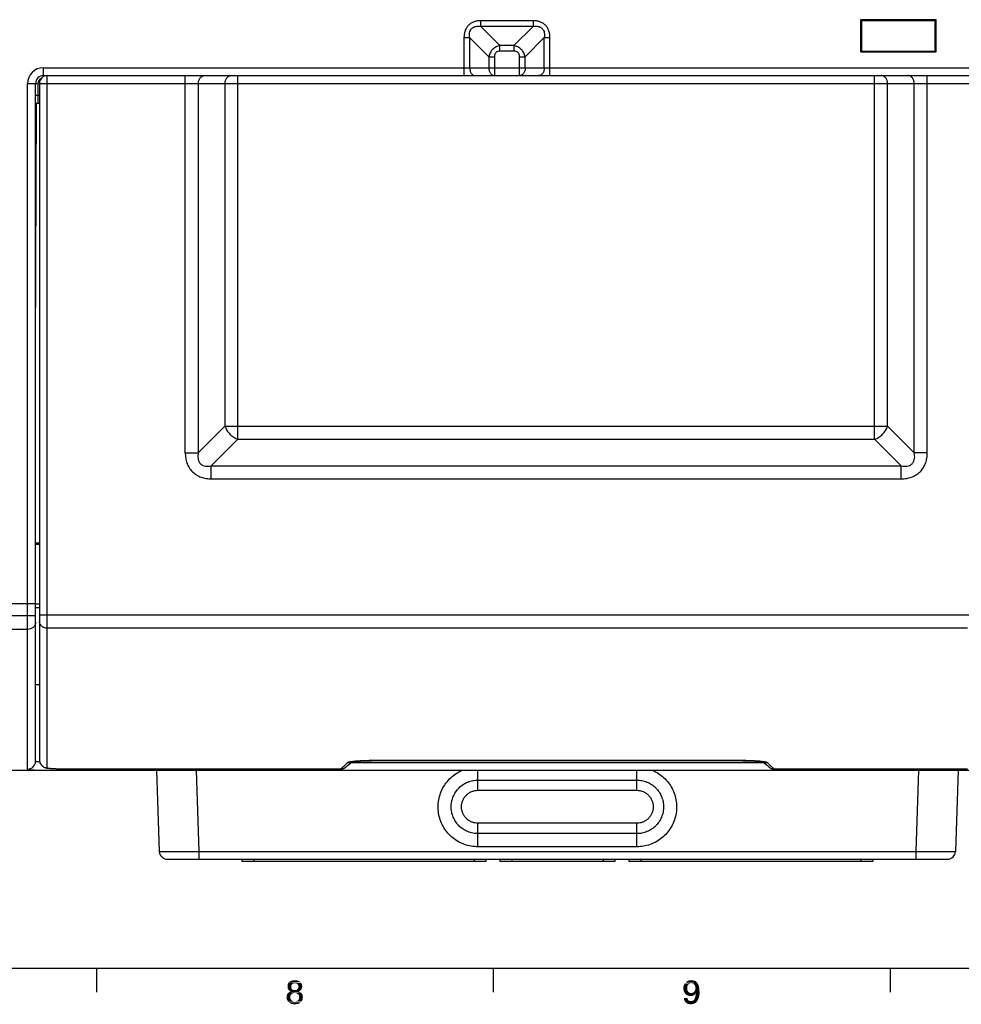
# Model space of a CAD drawing. Units: millimetres. Extents: x 0 to 1189, y 0 to 841.
# Drawn here: x 335 to 453, y 5 to 129 of the extents above; entities that cross this region are included whole.
import ezdxf

# ---------------------------------------------------------------- set-up
doc = ezdxf.new("R2010")
doc.units = ezdxf.units.MM
doc.header["$LTSCALE"] = 65.395
doc.layers.get('0').update_dxf_attribs({"linetype": 'CONTINUOUS'})
for name, color, linetype in [('08_DRAFTS', 7, 'CONTINUOUS'), ('09_ROUNDS', 7, 'CONTINUOUS'), ('10_CHAMFER', 7, 'CONTINUOUS'), ('AXIS', 7, 'CONTINUOUS')]:
    doc.layers.add(name, color=color, linetype=linetype)

msp = doc.modelspace()

# ---------------------------------------------------------------- linework, layer by layer
at = {"color": 7, "linetype": 'CONTINUOUS'}
for p, q in [((303.676, 34.933), (341.826, 34.933)), ((10, 10), (1179, 10)), ((344.5, 10), (344.5, 7)), ((394.5, 10), (394.5, 7)), ((444.5, 10), (444.5, 7))]:
    msp.add_line(p, q, dxfattribs=at)
at = {"color": 2, "linetype": 'CONTINUOUS'}
for points in [[(369.159, 7.985), (368.576, 7.873), (368.621, 8.03)], [(369.159, 7.985), (369.114, 7.918), (368.576, 7.873)], [(368.576, 7.873), (369.114, 7.918), (369.069, 7.851)], [(369.069, 7.851), (368.576, 7.694), (368.576, 7.873)], [(369.069, 7.851), (369.047, 7.761), (368.576, 7.694)], [(368.576, 7.694), (369.047, 7.761), (369.047, 7.672)], [(369.047, 7.672), (368.576, 7.582), (368.576, 7.694)], [(368.576, 7.582), (369.047, 7.672), (369.047, 7.56)], [(369.047, 7.56), (368.599, 7.493), (368.576, 7.582)], [(368.599, 7.493), (369.047, 7.56), (369.069, 7.493)], [(369.069, 7.493), (368.621, 7.403), (368.599, 7.493)], [(369.494, 8.119), (368.621, 8.03), (368.711, 8.164)], [(369.494, 8.119), (369.405, 8.097), (368.621, 8.03)], [(369.405, 8.097), (369.315, 8.075), (368.621, 8.03)], [(369.315, 8.075), (369.226, 8.052), (368.621, 8.03)], [(368.621, 8.03), (369.226, 8.052), (369.159, 7.985)], [(368.621, 7.403), (369.069, 7.493), (369.114, 7.403)], [(370.188, 8.276), (368.711, 8.164), (368.8, 8.276)], [(368.711, 8.164), (370.188, 8.276), (370.278, 8.164)], [(368.711, 8.164), (370.278, 8.164), (369.494, 8.119)], [(370.054, 8.366), (368.8, 8.276), (368.935, 8.366)], [(368.8, 8.276), (370.054, 8.366), (370.188, 8.276)], [(369.897, 8.433), (368.935, 8.366), (369.091, 8.433)], [(368.935, 8.366), (369.897, 8.433), (370.054, 8.366)], [(369.696, 8.478), (369.091, 8.433), (369.293, 8.478)], [(369.091, 8.433), (369.696, 8.478), (369.897, 8.433)], [(369.293, 8.478), (369.494, 8.5), (369.696, 8.478)], [(369.584, 8.097), (369.494, 8.119), (370.278, 8.164)], [(369.674, 8.075), (369.584, 8.097), (370.278, 8.164)], [(369.763, 8.052), (369.674, 8.075), (370.278, 8.164)], [(369.763, 8.052), (370.278, 8.164), (370.368, 8.03)], [(370.368, 8.03), (369.83, 7.985), (369.763, 8.052)], [(369.875, 7.918), (369.83, 7.985), (370.368, 8.03)], [(369.875, 7.918), (370.368, 8.03), (370.412, 7.873)], [(370.412, 7.873), (369.92, 7.851), (369.875, 7.918)], [(370.39, 7.493), (369.875, 7.403), (369.92, 7.493)], [(369.875, 7.403), (370.39, 7.493), (370.368, 7.403)], [(369.942, 7.761), (369.92, 7.851), (370.412, 7.873)], [(369.92, 7.493), (369.942, 7.56), (370.412, 7.582)], [(369.92, 7.493), (370.412, 7.582), (370.39, 7.493)], [(369.942, 7.761), (370.412, 7.873), (370.435, 7.694)], [(370.435, 7.694), (369.965, 7.672), (369.942, 7.761)], [(370.412, 7.582), (369.942, 7.56), (369.965, 7.672)], [(369.965, 7.672), (370.435, 7.694), (370.412, 7.582)], [(419.002, 7.828), (418.465, 7.694), (418.532, 7.896)], [(419.002, 7.828), (418.957, 7.716), (418.465, 7.694)], [(418.465, 7.694), (418.957, 7.716), (418.935, 7.604)], [(418.935, 7.604), (418.465, 7.493), (418.465, 7.694)], [(418.465, 7.493), (418.935, 7.604), (418.935, 7.493)], [(418.935, 7.493), (418.935, 7.358), (418.465, 7.269)], [(418.935, 7.493), (418.465, 7.269), (418.465, 7.493)], [(419.226, 8.052), (419.136, 7.985), (418.532, 7.896)], [(419.226, 8.052), (418.532, 7.896), (418.599, 8.052)], [(419.136, 7.985), (419.047, 7.918), (418.532, 7.896)], [(418.532, 7.896), (419.047, 7.918), (419.002, 7.828)], [(420.211, 8.142), (418.599, 8.052), (418.733, 8.209)], [(420.211, 8.142), (419.45, 8.097), (418.599, 8.052)], [(419.45, 8.097), (419.315, 8.075), (418.599, 8.052)], [(418.599, 8.052), (419.315, 8.075), (419.226, 8.052)], [(420.144, 8.231), (418.733, 8.209), (418.8, 8.276)], [(418.733, 8.209), (420.144, 8.231), (420.211, 8.142)], [(420.054, 8.321), (418.8, 8.276), (418.868, 8.321)], [(418.8, 8.276), (420.054, 8.321), (420.144, 8.231)], [(419.965, 8.388), (418.868, 8.321), (418.957, 8.388)], [(418.868, 8.321), (419.965, 8.388), (420.054, 8.321)], [(418.957, 8.388), (419.047, 8.41), (419.853, 8.433)], [(418.957, 8.388), (419.853, 8.433), (419.965, 8.388)], [(419.718, 8.455), (419.853, 8.433), (419.047, 8.41)], [(419.718, 8.455), (419.047, 8.41), (419.136, 8.455)], [(419.338, 8.478), (419.606, 8.478), (419.136, 8.455)], [(419.338, 8.478), (419.136, 8.455), (419.248, 8.478)], [(419.136, 8.455), (419.606, 8.478), (419.718, 8.455)], [(419.338, 8.478), (419.45, 8.5), (419.606, 8.478)], [(419.562, 8.075), (419.45, 8.097), (420.211, 8.142)], [(419.674, 8.052), (419.562, 8.075), (420.211, 8.142)], [(419.674, 8.052), (420.211, 8.142), (420.278, 8.052)], [(420.278, 8.052), (419.763, 7.985), (419.674, 8.052)], [(419.763, 7.985), (420.278, 8.052), (420.345, 7.94)], [(420.345, 7.94), (419.83, 7.918), (419.763, 7.985)], [(419.83, 7.918), (420.345, 7.94), (420.368, 7.851)], [(420.368, 7.851), (419.897, 7.828), (419.83, 7.918)], [(419.942, 7.716), (419.897, 7.828), (420.368, 7.851)], [(419.942, 7.716), (420.368, 7.851), (420.412, 7.716)], [(420.412, 7.716), (419.965, 7.604), (419.942, 7.716)], [(419.965, 7.604), (420.412, 7.716), (420.435, 7.582)], [(420.435, 7.582), (419.987, 7.493), (419.965, 7.604)], [(420.457, 7.448), (419.965, 7.358), (419.987, 7.493)], [(419.965, 7.358), (420.457, 7.448), (420.479, 7.291)], [(419.987, 7.493), (420.435, 7.582), (420.457, 7.448)], [(368.957, 6.575), (368.465, 6.485), (368.487, 6.619)], [(368.465, 6.485), (368.957, 6.575), (368.935, 6.485)], [(368.935, 6.485), (368.465, 6.373), (368.465, 6.485)], [(368.465, 6.373), (368.935, 6.485), (368.935, 6.373)], [(368.935, 6.373), (368.465, 6.261), (368.465, 6.373)], [(368.465, 6.261), (368.935, 6.373), (368.935, 6.239)], [(368.935, 6.239), (368.465, 6.172), (368.465, 6.261)], [(368.465, 6.172), (368.935, 6.239), (368.957, 6.149)], [(369.091, 6.731), (369.002, 6.664), (368.487, 6.619)], [(369.091, 6.731), (368.487, 6.619), (368.532, 6.731)], [(368.487, 6.619), (369.002, 6.664), (368.957, 6.575)], [(369.159, 6.799), (368.532, 6.731), (368.599, 6.821)], [(368.532, 6.731), (369.159, 6.799), (369.091, 6.731)], [(369.494, 6.888), (368.599, 6.821), (368.688, 6.91)], [(369.494, 6.888), (369.36, 6.866), (368.599, 6.821)], [(369.36, 6.866), (369.271, 6.843), (368.599, 6.821)], [(368.599, 6.821), (369.271, 6.843), (369.159, 6.799)], [(369.114, 7.403), (368.666, 7.313), (368.621, 7.403)], [(369.114, 7.403), (369.159, 7.358), (368.666, 7.313)], [(368.666, 7.313), (369.159, 7.358), (369.226, 7.291)], [(369.226, 7.291), (368.733, 7.246), (368.666, 7.313)], [(370.211, 6.978), (368.688, 6.91), (368.778, 6.978)], [(368.688, 6.91), (370.211, 6.978), (370.3, 6.91)], [(368.688, 6.91), (370.3, 6.91), (369.494, 6.888)], [(369.226, 7.291), (369.315, 7.269), (368.733, 7.246)], [(368.733, 7.246), (369.315, 7.269), (369.405, 7.246)], [(369.405, 7.246), (368.8, 7.179), (368.733, 7.246)], [(370.099, 7.045), (368.778, 6.978), (368.868, 7.045)], [(368.778, 6.978), (370.099, 7.045), (370.211, 6.978)], [(369.584, 7.246), (370.256, 7.246), (368.8, 7.179)], [(369.494, 7.246), (369.584, 7.246), (368.8, 7.179)], [(369.405, 7.246), (369.494, 7.246), (368.8, 7.179)], [(368.8, 7.179), (370.256, 7.246), (370.188, 7.179)], [(370.188, 7.179), (368.89, 7.134), (368.8, 7.179)], [(369.987, 7.09), (368.868, 7.045), (369.002, 7.09)], [(368.868, 7.045), (369.987, 7.09), (370.099, 7.045)], [(368.89, 7.134), (370.188, 7.179), (370.099, 7.134)], [(370.099, 7.134), (369.002, 7.09), (368.89, 7.134)], [(369.002, 7.09), (370.099, 7.134), (369.987, 7.09)], [(369.606, 6.866), (369.494, 6.888), (370.3, 6.91)], [(369.584, 7.246), (369.674, 7.269), (370.323, 7.313)], [(369.584, 7.246), (370.323, 7.313), (370.256, 7.246)], [(369.696, 6.843), (369.606, 6.866), (370.3, 6.91)], [(369.674, 7.269), (369.763, 7.291), (370.323, 7.313)], [(369.696, 6.843), (370.3, 6.91), (370.368, 6.821)], [(370.368, 6.821), (369.808, 6.799), (369.696, 6.843)], [(370.323, 7.313), (369.763, 7.291), (369.83, 7.358)], [(369.875, 6.731), (369.808, 6.799), (370.368, 6.821)], [(370.368, 7.403), (369.83, 7.358), (369.875, 7.403)], [(369.83, 7.358), (370.368, 7.403), (370.323, 7.313)], [(369.875, 6.731), (370.368, 6.821), (370.435, 6.731)], [(370.435, 6.731), (369.965, 6.664), (369.875, 6.731)], [(369.965, 6.664), (370.435, 6.731), (370.479, 6.619)], [(370.479, 6.619), (370.009, 6.575), (369.965, 6.664)], [(370.032, 6.485), (370.009, 6.575), (370.479, 6.619)], [(370.502, 6.172), (370.009, 6.149), (370.032, 6.239)], [(370.032, 6.485), (370.479, 6.619), (370.502, 6.485)], [(370.502, 6.485), (370.054, 6.373), (370.032, 6.485)], [(370.524, 6.373), (370.502, 6.261), (370.032, 6.239)], [(370.524, 6.373), (370.032, 6.239), (370.054, 6.373)], [(370.032, 6.239), (370.502, 6.261), (370.502, 6.172)], [(370.054, 6.373), (370.502, 6.485), (370.524, 6.373)], [(418.465, 7.269), (418.935, 7.358), (418.957, 7.246)], [(418.957, 7.246), (418.509, 7.09), (418.465, 7.269)], [(418.957, 7.246), (419.002, 7.157), (418.509, 7.09)], [(418.509, 7.09), (419.002, 7.157), (419.047, 7.067)], [(419.047, 7.067), (418.599, 6.91), (418.509, 7.09)], [(418.979, 6.239), (418.532, 6.06), (418.509, 6.239)], [(418.979, 6.239), (418.979, 6.149), (418.532, 6.06)], [(419.047, 7.067), (419.136, 6.978), (418.599, 6.91)], [(419.136, 6.978), (419.226, 6.933), (418.599, 6.91)], [(418.599, 6.91), (419.226, 6.933), (419.315, 6.888)], [(419.315, 6.888), (418.711, 6.776), (418.599, 6.91)], [(419.562, 6.888), (420.009, 6.843), (418.711, 6.776)], [(419.45, 6.888), (419.562, 6.888), (418.711, 6.776)], [(419.315, 6.888), (419.45, 6.888), (418.711, 6.776)], [(418.711, 6.776), (420.009, 6.843), (419.965, 6.754)], [(419.965, 6.754), (418.845, 6.642), (418.711, 6.776)], [(419.965, 6.754), (419.897, 6.687), (418.845, 6.642)], [(418.845, 6.642), (419.897, 6.687), (419.83, 6.642)], [(419.83, 6.642), (419.002, 6.575), (418.845, 6.642)], [(419.002, 6.575), (419.83, 6.642), (419.763, 6.575)], [(419.763, 6.575), (419.181, 6.507), (419.002, 6.575)], [(419.763, 6.575), (419.674, 6.552), (419.181, 6.507)], [(419.382, 6.507), (419.181, 6.507), (419.674, 6.552)], [(419.494, 6.507), (419.382, 6.507), (419.674, 6.552)], [(419.494, 6.507), (419.674, 6.552), (419.584, 6.507)], [(419.562, 6.888), (419.674, 6.933), (420.502, 6.955)], [(420.009, 6.843), (419.562, 6.888), (420.502, 6.955)], [(420.502, 6.955), (419.674, 6.933), (419.763, 6.978)], [(419.763, 6.978), (419.83, 7.067), (420.479, 7.134)], [(419.763, 6.978), (420.479, 7.134), (420.502, 6.955)], [(420.479, 7.134), (419.83, 7.067), (419.897, 7.157)], [(419.897, 7.157), (419.942, 7.246), (420.479, 7.291)], [(419.897, 7.157), (420.479, 7.291), (420.479, 7.134)], [(419.897, 6.194), (419.942, 6.328), (420.435, 6.396)], [(419.897, 6.194), (420.435, 6.396), (420.345, 6.149)], [(420.479, 7.291), (419.942, 7.246), (419.965, 7.358)], [(420.435, 6.396), (419.942, 6.328), (419.965, 6.463)], [(419.965, 6.463), (420.009, 6.642), (420.479, 6.664)], [(419.965, 6.463), (420.479, 6.664), (420.435, 6.396)], [(420.032, 6.843), (420.009, 6.843), (420.502, 6.955)], [(420.479, 6.664), (420.009, 6.642), (420.032, 6.843)], [(420.032, 6.843), (420.502, 6.955), (420.479, 6.664)], [(368.957, 6.149), (368.487, 6.082), (368.465, 6.172)], [(368.487, 6.082), (368.957, 6.149), (369.002, 6.06)], [(369.002, 6.06), (368.532, 5.993), (368.487, 6.082)], [(368.532, 5.993), (369.002, 6.06), (369.091, 5.97)], [(369.091, 5.97), (368.576, 5.903), (368.532, 5.993)], [(368.576, 5.903), (369.091, 5.97), (369.159, 5.903)], [(369.159, 5.903), (368.621, 5.836), (368.576, 5.903)], [(369.159, 5.903), (369.271, 5.858), (368.621, 5.836)], [(368.621, 5.836), (369.271, 5.858), (369.36, 5.836)], [(369.36, 5.836), (368.666, 5.769), (368.621, 5.836)], [(369.606, 5.836), (370.345, 5.836), (368.666, 5.769)], [(369.494, 5.836), (369.606, 5.836), (368.666, 5.769)], [(369.36, 5.836), (369.494, 5.836), (368.666, 5.769)], [(368.666, 5.769), (370.345, 5.836), (370.3, 5.769)], [(370.3, 5.769), (368.733, 5.701), (368.666, 5.769)], [(368.733, 5.701), (370.3, 5.769), (370.233, 5.701)], [(370.233, 5.701), (368.89, 5.59), (368.733, 5.701)], [(368.89, 5.59), (370.233, 5.701), (370.076, 5.59)], [(370.076, 5.59), (369.069, 5.5), (368.89, 5.59)], [(369.069, 5.5), (370.076, 5.59), (369.897, 5.5)], [(369.897, 5.5), (369.271, 5.478), (369.069, 5.5)], [(369.271, 5.478), (369.897, 5.5), (369.696, 5.478)], [(369.696, 5.478), (369.494, 5.455), (369.271, 5.478)], [(369.606, 5.836), (369.696, 5.858), (370.412, 5.903)], [(369.606, 5.836), (370.412, 5.903), (370.345, 5.836)], [(370.412, 5.903), (369.696, 5.858), (369.808, 5.903)], [(369.808, 5.903), (369.875, 5.97), (370.435, 5.993)], [(369.808, 5.903), (370.435, 5.993), (370.412, 5.903)], [(370.435, 5.993), (369.875, 5.97), (369.965, 6.06)], [(370.479, 6.082), (369.965, 6.06), (370.009, 6.149)], [(369.965, 6.06), (370.479, 6.082), (370.435, 5.993)], [(370.009, 6.149), (370.502, 6.172), (370.479, 6.082)], [(418.979, 6.149), (419.002, 6.082), (418.532, 6.06)], [(418.532, 6.06), (419.002, 6.082), (419.047, 6.015)], [(419.047, 6.015), (418.576, 5.925), (418.532, 6.06)], [(419.047, 6.015), (419.091, 5.948), (418.576, 5.925)], [(418.576, 5.925), (419.091, 5.948), (419.159, 5.903)], [(419.159, 5.903), (418.666, 5.791), (418.576, 5.925)], [(419.159, 5.903), (419.226, 5.881), (418.666, 5.791)], [(419.226, 5.881), (419.315, 5.858), (418.666, 5.791)], [(419.494, 5.858), (420.166, 5.813), (418.666, 5.791)], [(419.405, 5.858), (419.494, 5.858), (418.666, 5.791)], [(419.315, 5.858), (419.405, 5.858), (418.666, 5.791)], [(418.666, 5.791), (420.166, 5.813), (420.076, 5.724)], [(420.076, 5.724), (418.778, 5.657), (418.666, 5.791)], [(418.778, 5.657), (420.076, 5.724), (419.987, 5.634)], [(419.987, 5.634), (418.912, 5.567), (418.778, 5.657)], [(418.912, 5.567), (419.987, 5.634), (419.875, 5.567)], [(419.875, 5.567), (419.047, 5.5), (418.912, 5.567)], [(419.875, 5.567), (419.763, 5.522), (419.047, 5.5)], [(419.047, 5.5), (419.763, 5.522), (419.651, 5.5)], [(419.651, 5.5), (419.203, 5.478), (419.047, 5.5)], [(419.203, 5.478), (419.651, 5.5), (419.517, 5.478)], [(419.517, 5.478), (419.382, 5.455), (419.203, 5.478)], [(419.494, 5.858), (419.562, 5.881), (420.256, 5.948)], [(419.494, 5.858), (420.256, 5.948), (420.166, 5.813)], [(419.562, 5.881), (419.629, 5.903), (420.256, 5.948)], [(419.629, 5.903), (419.696, 5.925), (420.256, 5.948)], [(420.256, 5.948), (419.696, 5.925), (419.763, 5.993)], [(419.763, 5.993), (419.808, 6.037), (420.345, 6.149)], [(419.763, 5.993), (420.345, 6.149), (420.256, 5.948)], [(419.808, 6.037), (419.853, 6.127), (420.345, 6.149)], [(420.345, 6.149), (419.853, 6.127), (419.897, 6.194)]]:
    msp.add_solid(points, dxfattribs=at)
at = {"layer": '08_DRAFTS', "color": 7, "linetype": 'CONTINUOUS'}
for p, q in [((440.751, 129.478), (440.753, 125.43)), ((440.751, 129.478), (440.876, 129.333)), ((450.301, 129.478), (440.751, 129.478)), ((440.876, 129.333), (440.876, 125.533)), ((450.176, 129.333), (440.876, 129.333)), ((450.301, 129.478), (450.176, 129.333)), ((450.176, 125.533), (450.176, 129.333)), ((450.299, 125.43), (450.301, 129.478)), ((440.753, 125.43), (440.876, 125.533)), ((440.753, 125.43), (450.299, 125.43)), ((440.876, 125.533), (450.176, 125.533)), ((450.299, 125.43), (450.176, 125.533))]:
    msp.add_line(p, q, dxfattribs=at)
at = {"layer": '09_ROUNDS', "color": 7, "linetype": 'CONTINUOUS'}
for p, q in [((392.933, 128.64), (392.933, 129.347)), ((399.519, 129.347), (392.933, 129.347)), ((399.519, 129.347), (399.519, 128.64)), ((392.933, 128.64), (395.347, 126.226)), ((399.519, 128.64), (392.933, 128.64)), ((399.519, 128.64), (397.105, 126.226)), ((390.812, 127.226), (390.812, 122.433)), ((390.812, 127.226), (391.519, 127.226)), ((391.519, 127.226), (391.519, 123.433)), ((391.519, 127.226), (393.933, 124.811)), ((400.933, 127.226), (398.519, 124.811)), ((400.933, 123.433), (400.933, 127.226)), ((400.933, 127.226), (401.64, 127.226)), ((401.64, 122.433), (401.64, 127.226)), ((395.347, 125.519), (395.347, 126.226)), ((397.105, 126.226), (395.347, 126.226)), ((397.105, 125.519), (395.347, 125.519)), ((397.105, 126.226), (397.105, 125.519)), ((393.933, 124.811), (393.933, 123.433)), ((393.933, 124.811), (394.64, 124.811)), ((394.64, 124.811), (394.64, 122.433)), ((397.812, 122.433), (397.812, 124.811)), ((397.812, 124.811), (398.519, 124.811)), ((398.519, 123.433), (398.519, 124.811)), ((337.826, 122.303), (337.826, 123.433)), ((337.826, 123.433), (454.576, 123.433)), ((337.826, 122.433), (454.576, 122.433)), ((338.316, 35.252), (338.316, 122.433)), ((355.698, 74.916), (355.698, 122.433)), ((362.331, 76.635), (362.331, 122.433)), ((442.551, 76.635), (442.551, 122.433)), ((449.184, 74.916), (449.184, 122.433)), ((335.826, 35.092), (335.826, 121.433)), ((335.826, 121.433), (337.126, 121.433)), ((336.826, 36.09), (336.826, 121.433)), ((337.126, 121.433), (337.126, 118.933)), ((337.316, 121.433), (337.316, 36.25)), ((337.316, 121.433), (455.266, 121.433)), ((357.336, 121.433), (357.336, 74.916)), ((360.693, 121.433), (360.693, 78.273)), ((444.189, 78.273), (444.189, 121.433)), ((447.546, 74.916), (447.546, 121.433)), ((337.316, 119.933), (336.826, 119.933)), ((336.826, 88.057), (336.961, 118.933)), ((337.316, 118.933), (336.826, 118.933)), ((360.693, 78.273), (357.336, 74.916)), ((360.693, 78.273), (444.189, 78.273)), ((444.189, 78.273), (447.546, 74.916)), ((362.331, 76.635), (358.974, 73.278)), ((362.331, 76.635), (442.551, 76.635)), ((442.551, 76.635), (445.908, 73.278)), ((355.698, 74.916), (357.336, 74.916)), ((449.184, 74.916), (447.546, 74.916)), ((358.974, 71.639), (358.974, 73.278)), ((358.974, 73.278), (445.908, 73.278)), ((445.908, 71.639), (445.908, 73.278)), ((358.974, 71.639), (445.908, 71.639)), ((336.826, 63.583), (337.316, 63.583)), ((336.826, 63.433), (337.316, 63.433)), ((303.676, 55.945), (336.826, 55.945)), ((330.376, 55.933), (336.826, 55.933)), ((336.826, 55.88), (337.316, 55.88)), ((336.826, 55.444), (337.316, 55.444)), ((336.826, 54.379), (333.84, 54.379)), ((337.316, 54.531), (455.266, 54.531)), ((335.826, 52.686), (333.84, 52.686)), ((454.266, 52.838), (338.316, 52.838)), ((336.826, 45.733), (337.316, 45.733)), ((425.955, 36.138), (379.1, 36.138)), ((379.227, 36.138), (379.227, 36.147)), ((425.955, 36.147), (379.227, 36.147)), ((425.955, 36.138), (425.955, 36.147)), ((340.734, 34.933), (481.576, 34.933)), ((341.826, 34.933), (341.826, 35.106)), ((342.316, 35.106), (342.316, 35.105)), ((352.063, 34.933), (352.421, 24.698)), ((357.06, 34.933), (357.418, 24.698)), ((375.296, 35.106), (375.296, 35.105)), ((375.897, 35.306), (375.897, 35.306)), ((376.585, 35.924), (428.597, 35.924)), ((392.576, 32.41), (392.576, 34.933)), ((412.576, 32.41), (412.576, 34.933)), ((429.169, 35.401), (429.285, 35.306)), ((429.284, 35.307), (429.285, 35.306)), ((429.287, 35.305), (429.284, 35.307)), ((429.287, 35.305), (429.285, 35.306)), ((429.887, 35.105), (429.887, 35.106)), ((429.887, 35.105), (454.266, 35.105)), ((448.091, 34.933), (447.734, 24.698)), ((453.088, 34.933), (452.731, 24.698)), ((392.576, 33.703), (412.576, 33.703)), ((392.576, 32.41), (412.576, 32.41)), ((392.576, 25.294), (392.576, 28.259)), ((412.576, 28.259), (392.576, 28.259)), ((412.576, 25.294), (412.576, 28.259)), ((412.576, 26.95), (392.576, 26.95)), ((412.576, 25.294), (392.576, 25.294)), ((353.42, 23.733), (451.732, 23.733)), ((357.418, 24.698), (357.418, 23.733)), ((357.418, 24.698), (447.734, 24.698)), ((447.734, 24.698), (447.734, 23.733))]:
    msp.add_line(p, q, dxfattribs=at)
for points in [[(337.316, 36.25), (337.318, 36.185), (337.33, 36.081), (337.353, 35.978), (337.386, 35.879), (337.429, 35.785), (337.481, 35.696), (337.541, 35.614), (337.606, 35.541), (337.674, 35.477), (337.743, 35.423), (337.808, 35.38), (337.87, 35.345), (337.928, 35.316), (337.986, 35.292), (338.042, 35.272), (338.098, 35.255), (338.152, 35.241), (338.204, 35.229), (338.256, 35.218), (338.309, 35.21), (338.363, 35.202), (338.42, 35.194), (338.481, 35.187), (338.546, 35.181), (338.617, 35.175), (338.693, 35.169), (338.775, 35.163), (338.864, 35.158), (338.96, 35.153), (339.065, 35.148), (339.177, 35.143), (339.298, 35.139), (339.427, 35.135), (339.566, 35.131), (339.713, 35.127), (339.87, 35.124), (340.038, 35.121), (340.215, 35.118), (340.404, 35.115), (340.604, 35.113), (340.815, 35.111), (341.039, 35.109), (341.274, 35.108), (341.521, 35.107), (341.78, 35.106), (342.05, 35.105), (375.296, 35.105)], [(375.897, 35.306), (376.013, 35.401), (376.144, 35.516), (376.317, 35.674), (376.545, 35.886), (376.662, 35.998)], [(376.533, 35.972), (376.533, 35.972), (376.539, 35.974), (376.55, 35.977), (376.566, 35.98), (376.588, 35.985), (376.614, 35.99), (376.646, 35.995), (376.682, 36.001), (376.722, 36.007), (376.766, 36.013), (376.815, 36.02), (376.868, 36.026), (376.924, 36.033), (376.984, 36.04), (377.048, 36.046), (377.115, 36.053), (377.185, 36.059), (377.26, 36.065), (377.339, 36.072), (377.423, 36.078), (377.512, 36.084), (377.607, 36.09), (377.706, 36.096), (377.811, 36.102), (377.922, 36.108), (378.037, 36.113), (378.156, 36.118), (378.28, 36.122), (378.409, 36.126), (378.541, 36.13), (378.676, 36.133), (378.815, 36.135), (378.956, 36.137), (379.1, 36.138)], [(425.955, 36.138), (426.087, 36.138), (426.234, 36.137), (426.379, 36.135), (426.52, 36.132), (426.659, 36.129), (426.793, 36.126), (426.924, 36.122), (427.05, 36.117), (427.171, 36.112), (427.288, 36.106), (427.399, 36.101), (427.505, 36.095), (427.606, 36.089), (427.701, 36.082), (427.79, 36.076), (427.874, 36.069), (427.953, 36.063), (428.028, 36.056), (428.099, 36.05), (428.166, 36.043), (428.229, 36.036), (428.288, 36.029), (428.344, 36.023), (428.396, 36.016), (428.443, 36.009), (428.486, 36.003), (428.524, 35.997), (428.558, 35.991), (428.586, 35.986), (428.61, 35.981), (428.628, 35.977), (428.641, 35.974), (428.648, 35.973), (428.649, 35.972)], [(428.519, 35.998), (428.637, 35.886), (428.865, 35.674), (429.038, 35.516), (429.169, 35.401)]]:
    msp.add_lwpolyline(points, dxfattribs=at)
for centre, radius, start, end in [((337.826, 121.433), 2, 90, 180), ((337.826, 121.433), 1, 90, 180), ((337.826, 121.433), 0.7, 113.17113, 180), ((338.316, 121.433), 1, 90, 180), ((335.827, 36.091), 0.999, 269.95787, 359.95778), ((338.315, 36.251), 0.999, 180.04423, 270.04409), ((376.162, 36.867), 0.976, 292.01741, 294.46979), ((429.019, 36.864), 0.972, 245.26156, 247.46725), ((375.296, 36.105), 1, 270.00004, 306.97087), ((375.296, 36.106), 1, 269.97517, 275.51365), ((375.296, 36.104), 0.999, 275.51503, 276.49568), ((375.296, 36.105), 1, 276.49642, 280.96591), ((375.296, 36.105), 0.999, 280.96704, 282.76516), ((375.296, 36.105), 1, 282.76528, 286.41616), ((375.296, 36.104), 0.999, 286.41715, 288.55527), ((375.296, 36.105), 1, 288.55539, 291.86813), ((375.296, 36.104), 0.999, 291.86889, 294.18022), ((375.296, 36.105), 0.999, 294.18033, 297.32246), ((375.296, 36.104), 0.999, 297.32318, 299.72714), ((375.296, 36.105), 1, 299.72733, 302.78192), ((375.296, 36.105), 0.999, 302.78316, 306.94628), ((376.159, 36.874), 0.984, 269.12877, 291.99078), ((429.887, 36.105), 1, 233.05446, 270.00004), ((429.886, 36.105), 0.999, 233.19009, 264.90423), ((429.886, 36.107), 1.001, 264.90681, 270.02253), ((353.42, 24.733), 1, 182, 270), ((451.732, 24.733), 1, 270, 358)]:
    msp.add_arc(centre, radius, start, end, dxfattribs=at)
for points, knots in [([(392.933, 129.347), (392.792, 129.347), (392.508, 129.328), (392.093, 129.231), (391.705, 129.054), (391.368, 128.791), (391.105, 128.454), (390.927, 128.065), (390.83, 127.65), (390.812, 127.367), (390.812, 127.226)], [0, 0, 0, 0, 0.1250903, 0.2501262, 0.3750916, 0.5, 0.6249084, 0.7498738, 0.8749097, 1, 1, 1, 1]), ([(401.64, 127.226), (401.64, 127.367), (401.621, 127.65), (401.524, 128.065), (401.347, 128.454), (401.084, 128.791), (400.747, 129.054), (400.358, 129.231), (399.943, 129.328), (399.66, 129.347), (399.519, 129.347)], [0, 0, 0, 0, 0.1250903, 0.2501262, 0.3750916, 0.5, 0.6249084, 0.7498738, 0.8749097, 1, 1, 1, 1]), ([(391.519, 127.226), (391.504, 127.326), (391.487, 127.528), (391.509, 127.833), (391.584, 128.079), (391.686, 128.256), (391.785, 128.374), (391.903, 128.472), (392.08, 128.575), (392.326, 128.649), (392.63, 128.671), (392.833, 128.654), (392.933, 128.64)], [0, 0, 0, 0, 0.1245816, 0.2493859, 0.3744098, 0.4371822, 0.5, 0.5628178, 0.6255902, 0.7506141, 0.8754184, 1, 1, 1, 1]), ([(399.519, 128.64), (399.619, 128.654), (399.821, 128.671), (400.126, 128.649), (400.372, 128.575), (400.549, 128.472), (400.667, 128.374), (400.765, 128.256), (400.868, 128.079), (400.942, 127.833), (400.964, 127.528), (400.947, 127.326), (400.933, 127.226)], [0, 0, 0, 0, 0.1245816, 0.2493859, 0.3744098, 0.4371822, 0.5, 0.5628178, 0.6255902, 0.7506141, 0.8754184, 1, 1, 1, 1]), ([(395.347, 126.226), (395.175, 126.191), (394.836, 126.074), (394.402, 125.757), (394.084, 125.322), (393.967, 124.984), (393.933, 124.811)], [0, 0, 0, 0, 0.2488243, 0.5, 0.7511757, 1, 1, 1, 1]), ([(395.347, 125.519), (395.253, 125.519), (395.11, 125.5), (394.938, 125.421), (394.825, 125.333), (394.738, 125.221), (394.659, 125.049), (394.64, 124.905), (394.64, 124.811)], [0, 0, 0, 0, 0.2496991, 0.3748774, 0.5, 0.6251226, 0.7503009, 1, 1, 1, 1]), ([(398.519, 124.811), (398.484, 124.984), (398.367, 125.322), (398.05, 125.757), (397.615, 126.074), (397.277, 126.191), (397.105, 126.226)], [0, 0, 0, 0, 0.2488243, 0.5, 0.7511757, 1, 1, 1, 1]), ([(397.812, 124.811), (397.812, 124.905), (397.793, 125.049), (397.714, 125.221), (397.626, 125.333), (397.514, 125.421), (397.342, 125.5), (397.198, 125.519), (397.105, 125.519)], [0, 0, 0, 0, 0.2496991, 0.3748774, 0.5, 0.6251226, 0.7503009, 1, 1, 1, 1]), ([(391.519, 123.433), (391.519, 123.304), (391.552, 123.054), (391.68, 122.773), (391.826, 122.6), (391.95, 122.505), (392.084, 122.446), (392.179, 122.433), (392.226, 122.433)], [0, 0, 0, 0, 0.2870489, 0.5535683, 0.675502, 0.7893311, 0.8965442, 1, 1, 1, 1]), ([(393.933, 123.433), (393.933, 123.304), (393.966, 123.054), (394.094, 122.773), (394.241, 122.6), (394.364, 122.505), (394.499, 122.446), (394.594, 122.433), (394.64, 122.433)], [0, 0, 0, 0, 0.2870489, 0.5535683, 0.675502, 0.7893311, 0.8965442, 1, 1, 1, 1]), ([(398.519, 123.433), (398.519, 123.304), (398.485, 123.054), (398.358, 122.773), (398.211, 122.6), (398.088, 122.505), (397.953, 122.446), (397.858, 122.433), (397.812, 122.433)], [0, 0, 0, 0, 0.2870489, 0.5535683, 0.675502, 0.7893311, 0.8965442, 1, 1, 1, 1]), ([(400.933, 123.433), (400.933, 123.304), (400.899, 123.054), (400.772, 122.773), (400.625, 122.6), (400.502, 122.505), (400.367, 122.446), (400.272, 122.433), (400.226, 122.433)], [0, 0, 0, 0, 0.2870489, 0.5535683, 0.675502, 0.7893311, 0.8965442, 1, 1, 1, 1]), ([(357.336, 121.433), (357.336, 121.562), (357.367, 121.756), (357.468, 121.989), (357.57, 122.142), (357.695, 122.267), (357.837, 122.361), (357.993, 122.42), (358.102, 122.433), (358.155, 122.433)], [0, 0, 0, 0, 0.2713868, 0.4034878, 0.5312935, 0.6542809, 0.7726428, 0.8873383, 1, 1, 1, 1]), ([(360.693, 121.433), (360.693, 121.562), (360.724, 121.756), (360.825, 121.989), (360.927, 122.142), (361.052, 122.267), (361.194, 122.361), (361.35, 122.42), (361.459, 122.433), (361.512, 122.433)], [0, 0, 0, 0, 0.2713868, 0.4034878, 0.5312935, 0.6542809, 0.7726428, 0.8873383, 1, 1, 1, 1]), ([(444.189, 121.433), (444.189, 121.562), (444.158, 121.756), (444.057, 121.989), (443.955, 122.142), (443.83, 122.267), (443.688, 122.361), (443.532, 122.42), (443.423, 122.433), (443.37, 122.433)], [0, 0, 0, 0, 0.2713868, 0.4034878, 0.5312935, 0.6542809, 0.7726428, 0.8873383, 1, 1, 1, 1]), ([(447.546, 121.433), (447.546, 121.562), (447.515, 121.756), (447.414, 121.989), (447.312, 122.142), (447.187, 122.267), (447.045, 122.361), (446.889, 122.42), (446.78, 122.433), (446.727, 122.433)], [0, 0, 0, 0, 0.2713868, 0.4034878, 0.5312935, 0.6542809, 0.7726428, 0.8873383, 1, 1, 1, 1]), ([(360.693, 78.273), (360.754, 78.088), (360.93, 77.725), (361.311, 77.253), (361.784, 76.872), (362.146, 76.696), (362.331, 76.635)], [0, 0, 0, 0, 0.2442292, 0.5, 0.7557708, 1, 1, 1, 1]), ([(442.551, 76.635), (442.736, 76.696), (443.098, 76.872), (443.571, 77.253), (443.952, 77.725), (444.128, 78.088), (444.189, 78.273)], [0, 0, 0, 0, 0.2442292, 0.5, 0.7557708, 1, 1, 1, 1]), ([(355.698, 74.916), (355.698, 74.699), (355.73, 74.264), (355.891, 73.63), (356.175, 73.039), (356.582, 72.524), (357.097, 72.117), (357.688, 71.833), (358.322, 71.672), (358.757, 71.639), (358.974, 71.639)], [0, 0, 0, 0, 0.1250681, 0.2500909, 0.3750618, 0.4999952, 0.6249298, 0.7499035, 0.8749294, 1, 1, 1, 1]), ([(357.336, 74.916), (357.313, 74.799), (357.28, 74.561), (357.288, 74.199), (357.365, 73.902), (357.483, 73.686), (357.601, 73.543), (357.744, 73.425), (357.96, 73.307), (358.257, 73.23), (358.62, 73.222), (358.857, 73.255), (358.974, 73.278)], [0, 0, 0, 0, 0.1232257, 0.2474227, 0.372888, 0.4363286, 0.4999929, 0.563658, 0.6271004, 0.7525711, 0.8767721, 1, 1, 1, 1]), ([(445.908, 73.278), (446.025, 73.255), (446.262, 73.222), (446.625, 73.23), (446.922, 73.307), (447.138, 73.425), (447.281, 73.543), (447.399, 73.686), (447.517, 73.902), (447.594, 74.199), (447.602, 74.561), (447.569, 74.799), (447.546, 74.916)], [0, 0, 0, 0, 0.1232257, 0.2474227, 0.372888, 0.4363286, 0.4999929, 0.563658, 0.6271004, 0.7525711, 0.8767721, 1, 1, 1, 1]), ([(445.908, 71.639), (446.125, 71.639), (446.56, 71.672), (447.194, 71.833), (447.785, 72.117), (448.3, 72.524), (448.707, 73.039), (448.991, 73.63), (449.152, 74.264), (449.184, 74.699), (449.184, 74.916)], [0, 0, 0, 0, 0.1250681, 0.2500909, 0.3750618, 0.4999952, 0.6249298, 0.7499035, 0.8749294, 1, 1, 1, 1]), ([(336.826, 53.532), (336.826, 53.477), (336.813, 53.365), (336.755, 53.204), (336.661, 53.057), (336.491, 52.883), (336.211, 52.728), (335.955, 52.686), (335.826, 52.686)], [0, 0, 0, 0, 0.1148569, 0.2313919, 0.3509651, 0.4743953, 0.7318946, 1, 1, 1, 1]), ([(338.316, 52.838), (338.187, 52.838), (337.931, 52.88), (337.651, 53.035), (337.481, 53.209), (337.387, 53.357), (337.329, 53.517), (337.316, 53.629), (337.316, 53.685)], [0, 0, 0, 0, 0.2681053, 0.5256047, 0.6490349, 0.7686081, 0.8851429, 1, 1, 1, 1]), ([(337.353, 35.977), (337.312, 35.98), (337.236, 35.986), (337.129, 35.997), (337.039, 36.009), (336.964, 36.023), (336.906, 36.037), (336.867, 36.05), (336.845, 36.063), (336.832, 36.073), (336.826, 36.084), (336.826, 36.09)], [0, 0, 0, 0, 0.2216248, 0.415579, 0.5813724, 0.7187052, 0.8275662, 0.9084973, 0.9390645, 0.9636963, 1, 1, 1, 1]), ([(376.528, 35.997), (376.482, 35.989), (376.397, 35.975), (376.285, 35.95), (376.209, 35.927), (376.166, 35.907), (376.15, 35.896), (376.144, 35.891)], [0, 0, 0, 0, 0.3510367, 0.6413614, 0.8601077, 0.9399969, 1, 1, 1, 1]), ([(379.227, 36.147), (378.976, 36.147), (378.482, 36.141), (377.767, 36.113), (377.205, 36.076), (376.798, 36.035), (376.614, 36.01), (376.528, 35.997)], [0, 0, 0, 0, 0.2783822, 0.5469147, 0.7937983, 0.9036783, 1, 1, 1, 1]), ([(428.654, 35.997), (428.568, 36.01), (428.384, 36.035), (427.977, 36.076), (427.415, 36.113), (426.699, 36.141), (426.206, 36.147), (425.955, 36.147)], [0, 0, 0, 0, 0.0963243, 0.2062069, 0.4530933, 0.7216229, 1, 1, 1, 1]), ([(429.038, 35.891), (429.032, 35.896), (429.016, 35.907), (428.973, 35.927), (428.897, 35.95), (428.785, 35.975), (428.7, 35.989), (428.654, 35.997)], [0, 0, 0, 0, 0.0600012, 0.1398903, 0.3586372, 0.6489627, 1, 1, 1, 1]), ([(335.826, 35.092), (335.826, 35.08), (335.848, 35.064), (335.879, 35.052), (335.918, 35.04), (335.968, 35.03), (336.03, 35.02), (336.101, 35.011), (336.218, 34.998), (336.391, 34.985), (336.628, 34.972), (336.904, 34.961), (337.344, 34.95), (337.976, 34.94), (338.817, 34.935), (339.749, 34.933), (340.399, 34.933), (340.734, 34.933)], [0, 0, 0, 0, 0.0069878, 0.0131608, 0.0214075, 0.0317907, 0.0443303, 0.0590261, 0.0758659, 0.115888, 0.1641616, 0.2203683, 0.2841196, 0.4323858, 0.6046502, 0.7957841, 1, 1, 1, 1]), ([(338.316, 35.252), (338.316, 35.248), (338.321, 35.239), (338.337, 35.23), (338.361, 35.22), (338.395, 35.211), (338.438, 35.203), (338.49, 35.194), (338.551, 35.186), (338.65, 35.176), (338.796, 35.164), (338.996, 35.152), (339.228, 35.142), (339.595, 35.13), (340.115, 35.119), (340.799, 35.111), (341.542, 35.106), (342.055, 35.106), (342.316, 35.106)], [0, 0, 0, 0, 0.0028508, 0.0072009, 0.0135939, 0.0221839, 0.0330186, 0.0461068, 0.0614378, 0.0789892, 0.1206173, 0.1706555, 0.228668, 0.2941326, 0.4449321, 0.6173826, 0.8048473, 1, 1, 1, 1]), ([(376.144, 35.891), (376.039, 35.79), (375.851, 35.611), (375.63, 35.403), (375.488, 35.273), (375.409, 35.201), (375.347, 35.147), (375.311, 35.117), (375.296, 35.106)], [0, 0, 0, 0, 0.3787421, 0.6721725, 0.786625, 0.879453, 0.9505723, 1, 1, 1, 1]), ([(392.576, 25.294), (392.29, 25.294), (391.716, 25.343), (390.882, 25.562), (390.096, 25.919), (389.384, 26.405), (388.764, 27.006), (388.256, 27.702), (387.873, 28.475), (387.628, 29.302), (387.528, 30.159), (387.574, 31.02), (387.767, 31.86), (388.1, 32.656), (388.564, 33.383), (389.145, 34.021), (389.825, 34.55), (390.333, 34.821), (390.596, 34.934)], [0, 0, 0, 0, 0.0625213, 0.1250404, 0.1875554, 0.2500649, 0.312568, 0.3750648, 0.4375557, 0.5000423, 0.5625263, 0.6250099, 0.6874953, 0.7499844, 0.8124789, 0.8749797, 0.9374869, 1, 1, 1, 1]), ([(414.555, 34.934), (414.818, 34.821), (415.326, 34.55), (416.007, 34.021), (416.588, 33.383), (417.051, 32.656), (417.385, 31.86), (417.577, 31.02), (417.624, 30.159), (417.523, 29.302), (417.278, 28.475), (416.896, 27.702), (416.388, 27.006), (415.768, 26.405), (415.055, 25.919), (414.27, 25.562), (413.436, 25.343), (412.862, 25.294), (412.576, 25.294)], [0, 0, 0, 0, 0.0625131, 0.1250203, 0.1875211, 0.2500156, 0.3125047, 0.3749901, 0.4374737, 0.4999577, 0.5624443, 0.6249352, 0.687432, 0.7499351, 0.8124446, 0.8749596, 0.9374787, 1, 1, 1, 1]), ([(428.646, 35.966), (428.708, 35.94), (428.837, 35.902), (428.971, 35.889), (429.038, 35.891)], [0, 0, 0, 0, 0.498997, 1, 1, 1, 1]), ([(429.887, 35.106), (429.871, 35.117), (429.835, 35.147), (429.74, 35.23), (429.578, 35.379), (429.331, 35.611), (429.143, 35.79), (429.038, 35.891)], [0, 0, 0, 0, 0.0494614, 0.1206134, 0.3278677, 0.621282, 1, 1, 1, 1]), ([(392.576, 26.95), (392.355, 26.95), (392.023, 26.983), (391.594, 27.091), (391.177, 27.24), (390.687, 27.501), (390.257, 27.854), (389.96, 28.181), (389.697, 28.536), (389.435, 29.026), (389.241, 29.664), (389.176, 30.327), (389.241, 30.99), (389.435, 31.627), (389.697, 32.117), (389.96, 32.472), (390.257, 32.8), (390.687, 33.152), (391.177, 33.414), (391.594, 33.563), (392.023, 33.67), (392.355, 33.703), (392.576, 33.703)], [0, 0, 0, 0, 0.0624998, 0.0937865, 0.1250721, 0.1875639, 0.2500488, 0.2813261, 0.3126016, 0.3750722, 0.4375375, 0.5, 0.5624625, 0.6249278, 0.6873984, 0.7186739, 0.7499512, 0.8124361, 0.8749279, 0.9062135, 0.9375002, 1, 1, 1, 1]), ([(412.576, 33.703), (412.797, 33.703), (413.129, 33.67), (413.558, 33.563), (413.975, 33.414), (414.465, 33.152), (414.894, 32.8), (415.191, 32.472), (415.455, 32.117), (415.717, 31.627), (415.911, 30.99), (415.976, 30.327), (415.911, 29.664), (415.717, 29.026), (415.455, 28.536), (415.191, 28.181), (414.894, 27.854), (414.465, 27.501), (413.975, 27.24), (413.558, 27.091), (413.129, 26.983), (412.797, 26.95), (412.576, 26.95)], [0, 0, 0, 0, 0.0624998, 0.0937865, 0.1250721, 0.1875639, 0.2500488, 0.2813261, 0.3126016, 0.3750722, 0.4375375, 0.5, 0.5624625, 0.6249278, 0.6873984, 0.7186739, 0.7499512, 0.8124361, 0.8749279, 0.9062135, 0.9375002, 1, 1, 1, 1]), ([(392.576, 28.259), (392.44, 28.259), (392.168, 28.286), (391.776, 28.405), (391.415, 28.598), (391.098, 28.857), (390.838, 29.174), (390.645, 29.535), (390.526, 29.927), (390.486, 30.334), (390.526, 30.742), (390.645, 31.134), (390.838, 31.495), (391.098, 31.811), (391.415, 32.071), (391.776, 32.264), (392.168, 32.383), (392.44, 32.41), (392.576, 32.41)], [0, 0, 0, 0, 0.0625186, 0.1250345, 0.1875451, 0.2500488, 0.3125451, 0.3750345, 0.4375187, 0.5, 0.5624813, 0.6249655, 0.6874549, 0.7499512, 0.8124549, 0.8749655, 0.9374814, 1, 1, 1, 1]), ([(412.576, 32.41), (412.712, 32.41), (412.984, 32.383), (413.376, 32.264), (413.737, 32.071), (414.054, 31.811), (414.313, 31.495), (414.507, 31.134), (414.626, 30.742), (414.666, 30.334), (414.626, 29.927), (414.507, 29.535), (414.313, 29.174), (414.054, 28.857), (413.737, 28.598), (413.376, 28.405), (412.984, 28.286), (412.712, 28.259), (412.576, 28.259)], [0, 0, 0, 0, 0.0625186, 0.1250345, 0.1875451, 0.2500488, 0.3125451, 0.3750345, 0.4375187, 0.5, 0.5624813, 0.6249655, 0.6874549, 0.7499512, 0.8124549, 0.8749655, 0.9374814, 1, 1, 1, 1]), ([(352.421, 24.698), (352.421, 24.697), (352.424, 24.697), (352.427, 24.696), (352.435, 24.695), (352.446, 24.695), (352.459, 24.694), (352.476, 24.693), (352.495, 24.692), (352.527, 24.691), (352.575, 24.69), (352.64, 24.689), (352.717, 24.688), (352.805, 24.687), (352.904, 24.686), (353.058, 24.685), (353.276, 24.684), (353.568, 24.684), (353.896, 24.683), (354.258, 24.684), (354.651, 24.684), (355.07, 24.686), (355.67, 24.688), (356.455, 24.692), (357.093, 24.696), (357.418, 24.698)], [0, 0, 0, 0, 0.0003503, 0.0012733, 0.0027911, 0.0049063, 0.0076188, 0.0109277, 0.0148312, 0.0193272, 0.0300863, 0.0431798, 0.0585767, 0.0762405, 0.0961289, 0.1181942, 0.1686388, 0.2270896, 0.2929846, 0.3656891, 0.4445028, 0.5286663, 0.6173685, 0.8049358, 1, 1, 1, 1]), ([(447.734, 24.698), (448.059, 24.696), (448.696, 24.692), (449.481, 24.688), (450.082, 24.686), (450.501, 24.684), (450.894, 24.684), (451.256, 24.683), (451.584, 24.684), (451.875, 24.684), (452.093, 24.685), (452.247, 24.686), (452.347, 24.687), (452.435, 24.688), (452.512, 24.689), (452.577, 24.69), (452.624, 24.691), (452.656, 24.692), (452.676, 24.693), (452.692, 24.694), (452.706, 24.695), (452.716, 24.695), (452.724, 24.696), (452.728, 24.697), (452.731, 24.697), (452.731, 24.698)], [0, 0, 0, 0, 0.1950632, 0.3826306, 0.4713329, 0.5554964, 0.6343102, 0.7070147, 0.7729098, 0.8313607, 0.8818053, 0.9038707, 0.9237591, 0.941423, 0.95682, 0.9699135, 0.9806726, 0.9851687, 0.9890722, 0.9923811, 0.9950936, 0.9972088, 0.9987266, 0.9996497, 1, 1, 1, 1])]:
    msp.add_open_spline(points, degree=3, knots=knots, dxfattribs=at)
at = {"layer": '10_CHAMFER', "color": 7, "linetype": 'CONTINUOUS'}
msp.add_line((337.276, 63.583), (337.276, 63.433), dxfattribs=at)
at = {"layer": 'AXIS', "color": 7, "linetype": 'CONTINUOUS'}
for p, q in [((362.826, 23.733), (362.826, 23.433)), ((364.326, 23.733), (364.326, 23.433)), ((392.076, 23.733), (392.076, 23.433)), ((393.576, 23.733), (393.576, 23.433)), ((395.326, 23.733), (395.326, 23.433)), ((396.826, 23.733), (396.826, 23.433)), ((408.326, 23.733), (408.326, 23.433)), ((409.826, 23.733), (409.826, 23.433)), ((411.576, 23.733), (411.576, 23.433)), ((413.076, 23.733), (413.076, 23.433)), ((440.826, 23.733), (440.826, 23.433)), ((442.326, 23.733), (442.326, 23.433)), ((393.576, 23.433), (362.826, 23.433)), ((409.826, 23.433), (395.326, 23.433)), ((442.326, 23.433), (411.576, 23.433))]:
    msp.add_line(p, q, dxfattribs=at)

doc.saveas('drawing.dxf')
